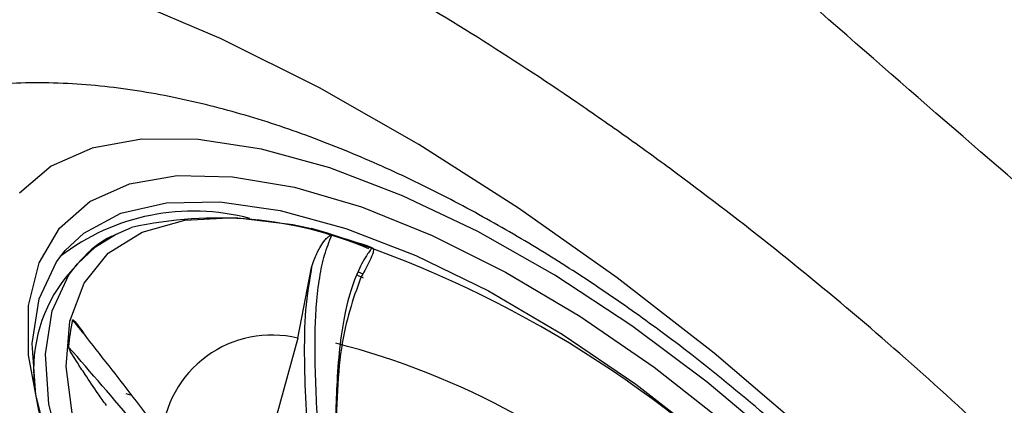
# Model space of a CAD drawing. Units: inches. Extents: x 2 to 86, y -21 to 129.
# Drawn here: x 21 to 23, y 18 to 19 of the extents above; entities that cross this region are included whole.
import ezdxf

# ---------------------------------------------------------------- set-up
doc = ezdxf.new("R2010")
doc.units = ezdxf.units.IN
doc.header["$MEASUREMENT"] = 0
doc.layers.add('BDIM_CYAN', color=4, linetype='Continuous')

# ---------------------------------------------------------------- blocks, each defined once
blk = doc.blocks.new('2020 RHYTHM')
at = {"layer": 'BDIM_CYAN', "color": 3}
for p, q in [((19.1578, 17.5664), (19.1753, 17.574)), ((19.116, 17.5342), (19.1038, 17.5201)), ((19.3577, 17.4526), (19.3729, 17.5302)), ((19.4238, 17.5255), (19.4291, 17.5233)), ((19.4297, 17.5187), (19.4221, 17.522)), ((19.3577, 17.4526), (19.3192, 17.3125)), ((19.169, 17.392), (19.1744, 17.3907))]:
    blk.add_line(p, q, dxfattribs=at)
at = {"layer": 'BDIM_CYAN', "color": 3, "flags": 128}
for points in [[(20.5079, 16.5768), (20.4646, 16.6703), (20.4112, 16.7666), (20.3483, 16.8649), (20.2766, 16.9641), (20.1967, 17.063), (20.1096, 17.1607), (20.0162, 17.2561), (19.9174, 17.3483), (19.8143, 17.4361), (19.708, 17.5188), (19.5997, 17.5954), (19.4905, 17.6651), (19.3814, 17.7272), (19.2738, 17.781), (19.1687, 17.826)], [(20.2503, 16.6025), (20.2693, 16.6456), (20.2771, 16.6967), (20.2736, 16.755), (20.2588, 16.8194), (20.2331, 16.8888), (20.1969, 16.9619), (20.1509, 17.0374), (20.0958, 17.1141), (20.0327, 17.1904), (19.9626, 17.2651), (19.8869, 17.3368), (19.8068, 17.4043), (19.7239, 17.4663), (19.6395, 17.5217), (19.5552, 17.5696), (19.4725, 17.609), (19.3929, 17.6394), (19.3178, 17.66), (19.2485, 17.6707), (19.1863, 17.6711), (19.1322, 17.6613), (19.0873, 17.6415), (19.0524, 17.6119)], [(19.1609, 17.1834), (19.1296, 17.2373), (19.0964, 17.3074), (19.0739, 17.3735), (19.0626, 17.4342), (19.0626, 17.4885), (19.074, 17.5353), (19.0965, 17.5735), (19.1297, 17.6026), (19.173, 17.6219), (19.2255, 17.631), (19.2862, 17.6298), (19.354, 17.6183), (19.4274, 17.5967), (19.5051, 17.5655), (19.5855, 17.5252), (19.6671, 17.4767), (19.7484, 17.4208), (19.8276, 17.3587), (19.9034, 17.2916), (19.9741, 17.2207)], [(19.1027, 17.5489), (19.1232, 17.568), (19.1636, 17.5897), (19.2137, 17.6012), (19.2723, 17.6023), (19.3384, 17.5928), (19.4104, 17.5731), (19.4871, 17.5434), (19.5667, 17.5045), (19.6477, 17.4571), (19.7285, 17.4021), (19.8074, 17.3408), (19.8828, 17.2742), (19.9291, 17.2289)], [(19.8996, 16.6224), (19.8279, 16.6453), (19.7521, 16.6777), (19.6741, 16.7191), (19.5954, 16.7685), (19.5177, 16.8249), (19.4427, 16.8871), (19.3719, 16.9537), (19.3069, 17.0234), (19.2491, 17.0946), (19.1996, 17.1659), (19.1597, 17.2357), (19.13, 17.3024), (19.1112, 17.3648), (19.1038, 17.4215), (19.1079, 17.4712), (19.1233, 17.513), (19.1499, 17.5458), (19.1869, 17.5691), (19.2337, 17.5823), (19.2892, 17.5851), (19.3522, 17.5775), (19.3728, 17.5731)], [(19.116, 17.5342), (19.136, 17.5529), (19.1578, 17.5664)], [(19.1263, 17.2325), (19.1126, 17.2606), (19.086, 17.328), (19.0705, 17.3905), (19.0665, 17.4468), (19.0741, 17.4958), (19.0931, 17.5365), (19.1027, 17.5489)], [(19.1649, 17.1802), (19.162, 17.1851), (19.1258, 17.2541), (19.0999, 17.3196), (19.0848, 17.3803), (19.0809, 17.4351), (19.0883, 17.4827), (19.1068, 17.5222), (19.116, 17.5342)]]:
    blk.add_lwpolyline(points, dxfattribs=at)
at = {"layer": 'BDIM_CYAN', "color": 3}
for centre, radius, start, end in [((19.2432, 17.3537), 0.2384, 74.9286, 127.7799), ((19.2693, 17.1575), 0.427, 67.0585, 102.7104), ((19.0237, 16.4102), 1.2142, 45.7157, 73.2892), ((19.2127, 16.8985), 0.6916, 70.8787, 74.7153), ((19.2317, 17.418), 0.1637, 141.4003, 185.4795), ((19.2925, 17.4308), 0.1865, 167.0374, 176.231), ((19.3291, 17.335), 0.1211, 76.3252, 176.0027), ((19.1835, 16.6118), 0.8628, 47.3381, 75.5077)]:
    blk.add_arc(centre, radius, start, end, dxfattribs=at)
for points, knots in [([(21.3928, 16.5983), (21.3166, 16.6577), (21.1322, 16.8037), (20.8412, 17.0382), (20.521, 17.303), (20.0986, 17.6614), (19.5792, 18.1186), (18.7671, 18.8698), (17.7886, 19.8439), (16.8616, 20.8619), (16.2889, 21.5387), (16.0755, 21.7991), (16.0361, 21.8474)], [0.3991603, 0.3991603, 0.3991603, 0.3991603, 0.4100572, 0.4256822, 0.4413072, 0.4569322, 0.4881822, 0.5194322, 0.5819322, 0.6444322, 0.6756822, 0.6827719, 0.6827719, 0.6827719, 0.6827719]), ([(20.6097, 16.0845), (20.5748, 16.0608), (20.5337, 16.0436), (20.4635, 16.0272), (20.4386, 16.0233), (20.386, 16.0187), (20.3581, 16.0181), (20.2716, 16.0211), (20.21, 16.0296), (20.1282, 16.0482), (20.1116, 16.0524), (20.0779, 16.0615), (20.0607, 16.0664), (20.0089, 16.0825), (19.9739, 16.0948), (19.8677, 16.1358), (19.7953, 16.1689), (19.7028, 16.2177), (19.6841, 16.2279), (19.6469, 16.2488), (19.6284, 16.2595), (19.5729, 16.2926), (19.5361, 16.3159), (19.4628, 16.3645), (19.4264, 16.39), (19.3721, 16.4299), (19.3541, 16.4435), (19.3181, 16.4713), (19.3001, 16.4855), (19.2112, 16.5574), (19.1432, 16.6177), (19.0457, 16.7122), (19.014, 16.7443), (18.9676, 16.7936), (18.9523, 16.8102), (18.9224, 16.8435), (18.9077, 16.8602), (18.8361, 16.9438), (18.7837, 17.0112), (18.7246, 17.0961), (18.7131, 17.113), (18.6907, 17.1471), (18.6798, 17.1642), (18.6483, 17.2151), (18.629, 17.2486), (18.5759, 17.3476), (18.5467, 17.4119), (18.5185, 17.4897), (18.5132, 17.5052), (18.5036, 17.5357), (18.4993, 17.5506), (18.4876, 17.5947), (18.4816, 17.6231), (18.473, 17.6779), (18.4705, 17.7044), (18.4694, 17.7425), (18.4695, 17.7549), (18.4706, 17.7793), (18.4716, 17.7912), (18.4787, 17.8488), (18.4915, 17.8892), (18.521, 17.9412), (18.5325, 17.9572), (18.5525, 17.9788), (18.5596, 17.9857), (18.5746, 17.9984), (18.5824, 18.0044), (18.6235, 18.0321), (18.6624, 18.0476), (18.7299, 18.0608), (18.754, 18.0635), (18.8043, 18.0655), (18.8305, 18.0647), (18.8853, 18.0599), (18.9138, 18.0558), (18.9582, 18.0471), (18.9733, 18.0438), (19.0041, 18.0364), (19.0198, 18.0322), (19.0991, 18.0095), (19.1652, 17.9851), (19.268, 17.9399), (19.3029, 17.9234), (19.3563, 17.8964), (19.3743, 17.887), (19.4102, 17.8677), (19.4282, 17.8577), (19.5183, 17.8066), (19.5907, 17.7611), (19.6819, 17.6988), (19.7001, 17.6861), (19.7367, 17.6601), (19.755, 17.6468), (19.8095, 17.6064), (19.8453, 17.5788), (19.9515, 17.4941), (20.0205, 17.435), (20.1044, 17.3575), (20.1211, 17.3419), (20.1538, 17.3105), (20.1699, 17.2948), (20.2175, 17.2474), (20.2482, 17.2157), (20.3076, 17.1517), (20.3363, 17.1196), (20.3778, 17.0709), (20.3914, 17.0547), (20.4179, 17.022), (20.431, 17.0056), (20.4941, 16.9241), (20.5385, 16.86), (20.596, 16.7655), (20.6136, 16.7342), (20.6377, 16.6877), (20.6453, 16.6722), (20.6596, 16.6417), (20.6662, 16.6267), (20.6973, 16.5524), (20.7147, 16.496), (20.7272, 16.4293), (20.7293, 16.4161), (20.7324, 16.3901), (20.7335, 16.3774), (20.7352, 16.3401), (20.7344, 16.3164), (20.7264, 16.249), (20.7136, 16.2087), (20.6724, 16.1379), (20.6446, 16.1083), (20.6097, 16.0845)], [0, 0, 0, 0, 0.03125, 0.03125, 0.046875, 0.046875, 0.0625, 0.0625, 0.09375, 0.09375, 0.101563, 0.101563, 0.109375, 0.109375, 0.125, 0.125, 0.15625, 0.15625, 0.164063, 0.164063, 0.171875, 0.171875, 0.1875, 0.1875, 0.203125, 0.203125, 0.210938, 0.210938, 0.21875, 0.21875, 0.25, 0.25, 0.265625, 0.265625, 0.273438, 0.273438, 0.28125, 0.28125, 0.3125, 0.3125, 0.320313, 0.320313, 0.328125, 0.328125, 0.34375, 0.34375, 0.375, 0.375, 0.382813, 0.382813, 0.390625, 0.390625, 0.40625, 0.40625, 0.421875, 0.421875, 0.429688, 0.429688, 0.4375, 0.4375, 0.46875, 0.46875, 0.484375, 0.484375, 0.492188, 0.492188, 0.5, 0.5, 0.53125, 0.53125, 0.546875, 0.546875, 0.5625, 0.5625, 0.578125, 0.578125, 0.585938, 0.585938, 0.59375, 0.59375, 0.625, 0.625, 0.640625, 0.640625, 0.648438, 0.648438, 0.65625, 0.65625, 0.6875, 0.6875, 0.695313, 0.695313, 0.703125, 0.703125, 0.71875, 0.71875, 0.75, 0.75, 0.757813, 0.757813, 0.765625, 0.765625, 0.78125, 0.78125, 0.796875, 0.796875, 0.804688, 0.804688, 0.8125, 0.8125, 0.84375, 0.84375, 0.859375, 0.859375, 0.867188, 0.867188, 0.875, 0.875, 0.90625, 0.90625, 0.914063, 0.914063, 0.921875, 0.921875, 0.9375, 0.9375, 0.96875, 0.96875, 1, 1, 1, 1]), ([(19.8754, 17.3642), (19.8471, 17.388), (19.8073, 17.4214), (19.7465, 17.4672), (19.6939, 17.5045), (19.6306, 17.5455), (19.564, 17.5847), (19.4942, 17.6213), (19.4218, 17.6544), (19.3473, 17.6831), (19.2702, 17.7066), (19.191, 17.7238), (19.1095, 17.7334), (19.0323, 17.7331), (18.9639, 17.7246), (18.9268, 17.713), (18.9096, 17.7076)], [0, 0, 0, 0, 0.091652, 0.128828, 0.190432, 0.2538, 0.321354, 0.391409, 0.463478, 0.53866, 0.615482, 0.695893, 0.778635, 0.863774, 0.936837, 1, 1, 1, 1]), ([(19.1606, 17.5673), (19.1565, 17.5656), (19.1383, 17.558), (19.1258, 17.5447), (19.1161, 17.5343)], [0, 0, 0, 0, 0.223015, 1, 1, 1, 1]), ([(19.3729, 17.5302), (19.3739, 17.5331), (19.3764, 17.5409), (19.3809, 17.5506), (19.3858, 17.5583), (19.3893, 17.5625), (19.3917, 17.5646), (19.3933, 17.5654), (19.3943, 17.5657), (19.3948, 17.5656), (19.395, 17.5656)], [0, 0, 0, 0, 0.191801, 0.519634, 0.729787, 0.856818, 0.93009, 0.970764, 0.992671, 1, 1, 1, 1]), ([(19.3813, 17.3274), (19.3804, 17.3441), (19.3786, 17.3752), (19.3767, 17.4201), (19.3764, 17.4579), (19.3781, 17.4918), (19.3814, 17.5197), (19.3869, 17.5453), (19.3922, 17.5587), (19.395, 17.5656)], [0, 0, 0, 0, 0.1542714, 0.2889518, 0.4544243, 0.5750718, 0.7142254, 0.8527531, 1, 1, 1, 1]), ([(19.4392, 17.5519), (19.439, 17.5516), (19.4384, 17.5509), (19.4368, 17.5487), (19.4316, 17.5414), (19.4209, 17.5219), (19.4075, 17.4799), (19.3999, 17.4134), (19.399, 17.3553), (19.3986, 17.329)], [0, 0, 0, 0, 0.0073248, 0.0195656, 0.0586504, 0.1921162, 0.4417694, 0.7469865, 1, 1, 1, 1]), ([(19.4392, 17.5519), (19.4393, 17.5518), (19.4395, 17.5518), (19.4398, 17.5516), (19.4401, 17.5513), (19.4403, 17.551), (19.4406, 17.5502), (19.4407, 17.5477), (19.4381, 17.5398), (19.4328, 17.53), (19.4281, 17.5213), (19.4265, 17.5184)], [0, 0, 0, 0, 0.005501, 0.011055, 0.016084, 0.02158, 0.030977, 0.060324, 0.195274, 0.730604, 1, 1, 1, 1]), ([(19.3729, 17.5302), (19.3703, 17.5154), (19.3653, 17.4866), (19.3644, 17.4322), (19.3665, 17.3751), (19.3687, 17.3347), (19.3699, 17.3148)], [0, 0, 0, 0, 0.280747, 0.545552, 0.776817, 1, 1, 1, 1]), ([(19.4265, 17.5184), (19.4183, 17.4956), (19.4019, 17.4496), (19.3997, 17.3686), (19.3986, 17.3278)], [0, 0, 0, 0, 0.495173, 1, 1, 1, 1]), ([(19.1107, 17.4726), (19.1108, 17.4727), (19.1108, 17.4728), (19.1109, 17.4728), (19.1112, 17.4728), (19.1115, 17.4726), (19.1123, 17.472), (19.115, 17.4691), (19.1199, 17.4627), (19.1239, 17.4567), (19.1262, 17.453)], [0, 0, 0, 0, 0.013781, 0.027696, 0.040295, 0.054063, 0.077605, 0.151127, 0.489213, 1, 1, 1, 1]), ([(19.1107, 17.4726), (19.1112, 17.472), (19.1126, 17.4703), (19.1165, 17.4654), (19.129, 17.4496), (19.1583, 17.4123), (19.2078, 17.3479), (19.2671, 17.268), (19.3019, 17.2121), (19.3176, 17.1868)], [0, 0, 0, 0, 0.007325, 0.019566, 0.058651, 0.192116, 0.441769, 0.746986, 1, 1, 1, 1]), ([(19.1478, 17.379), (19.1448, 17.3832), (19.1369, 17.3946), (19.126, 17.4105), (19.1167, 17.4247), (19.1113, 17.4333), (19.1083, 17.4383), (19.107, 17.4411), (19.1064, 17.4425), (19.1064, 17.4429), (19.1064, 17.443)], [0, 0, 0, 0, 0.191797, 0.519572, 0.729704, 0.856737, 0.930022, 0.970712, 0.992634, 1, 1, 1, 1]), ([(19.3249, 17.1663), (19.3166, 17.1792), (19.3005, 17.204), (19.2724, 17.2426), (19.2431, 17.2807), (19.2118, 17.3195), (19.1659, 17.3746), (19.131, 17.4148), (19.1064, 17.443)], [0, 0, 0, 0, 0.135552, 0.260798, 0.405842, 0.535564, 0.673856, 1, 1, 1, 1])]:
    blk.add_open_spline(points, degree=3, knots=knots, dxfattribs=at)

msp = doc.modelspace()

# ---------------------------------------------------------------- block references
msp.add_blockref('2020 RHYTHM', (2.3733, 0.9854))

doc.saveas('drawing.dxf')
